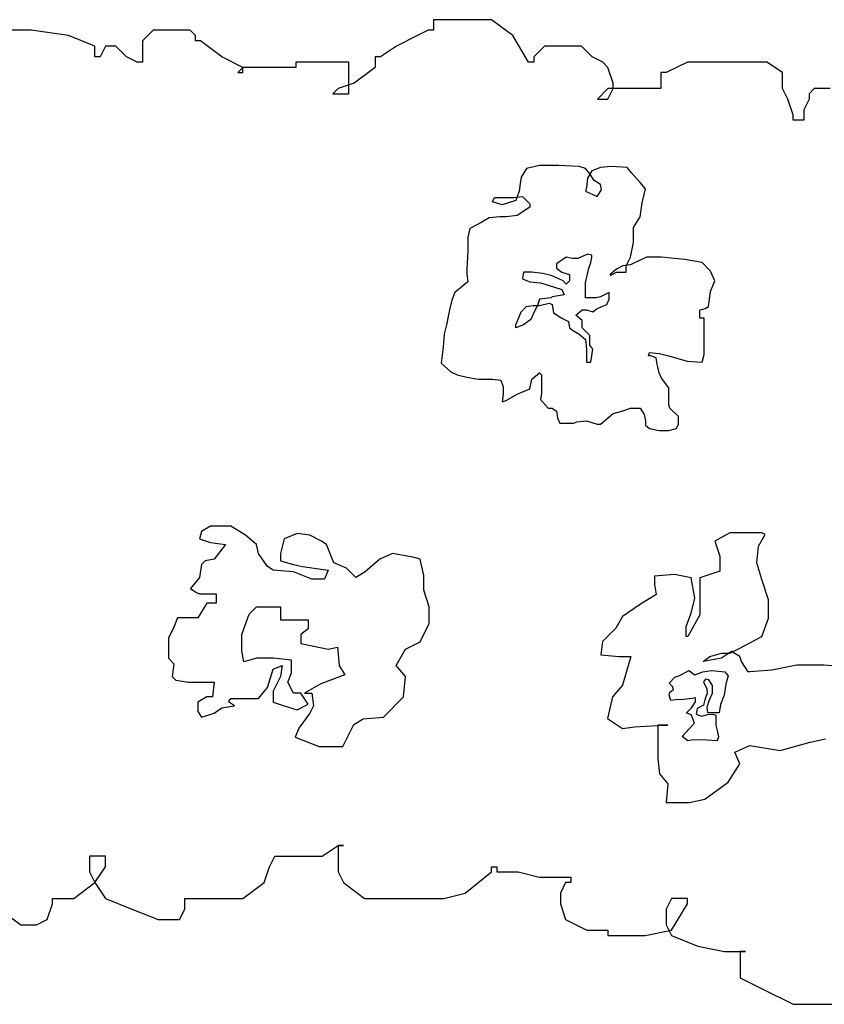
# Model space of a CAD drawing. Units: millimetres. Extents: x 961436 to 4640022, y -463048 to 1092198.
# Drawn here: x 2381608 to 2381903, y 145685 to 146046 of the extents above; entities that cross this region are included whole.
import ezdxf

# ---------------------------------------------------------------- set-up
doc = ezdxf.new("R2010")
doc.units = ezdxf.units.MM
doc.header["$MEASUREMENT"] = 0
doc.layers.get('0').update_dxf_attribs({"linetype": 'CONTINUOUS'})

msp = doc.modelspace()

# ---------------------------------------------------------------- linework, layer by layer
at = {"color": 3}
for p, q in [((2381781.25, 146045.65), (2381759.91, 146045.65)), ((2381759.91, 146045.65), (2381759.91, 146041.76)), ((2381789.01, 146039.82), (2381781.25, 146045.65)), ((2381612.46, 146041.76), (2381600.82, 146041.76)), ((2381626.05, 146039.82), (2381612.46, 146041.76)), ((2381635.75, 146035.94), (2381626.05, 146039.82)), ((2381657.09, 146041.76), (2381653.21, 146037.88)), ((2381670.67, 146041.76), (2381657.09, 146041.76)), ((2381672.61, 146039.82), (2381670.67, 146041.76)), ((2381672.61, 146037.88), (2381672.61, 146039.82)), ((2381754.09, 146039.82), (2381746.33, 146035.94)), ((2381757.97, 146041.76), (2381754.09, 146039.82)), ((2381759.91, 146041.76), (2381757.97, 146041.76)), ((2381794.83, 146030.12), (2381789.01, 146039.82)), ((2381653.21, 146037.88), (2381653.21, 146030.12)), ((2381674.55, 146037.88), (2381672.61, 146037.88)), ((2381682.31, 146032.06), (2381674.55, 146037.88)), ((2381635.75, 146032.06), (2381635.75, 146035.94)), ((2381639.63, 146035.94), (2381637.69, 146032.06)), ((2381643.51, 146035.94), (2381639.63, 146035.94)), ((2381647.39, 146032.06), (2381643.51, 146035.94)), ((2381746.33, 146035.94), (2381740.51, 146032.06)), ((2381800.65, 146035.94), (2381796.77, 146032.06)), ((2381814.23, 146035.94), (2381800.65, 146035.94)), ((2381818.11, 146032.06), (2381814.23, 146035.94)), ((2381637.69, 146032.06), (2381635.75, 146032.06)), ((2381651.27, 146030.12), (2381647.39, 146032.06)), ((2381653.21, 146030.12), (2381651.27, 146030.12)), ((2381690.07, 146028.17), (2381682.31, 146032.06)), ((2381728.87, 146030.12), (2381709.47, 146030.12)), ((2381709.47, 146030.12), (2381709.47, 146028.17)), ((2381728.87, 146018.47), (2381728.87, 146030.12)), ((2381740.51, 146032.06), (2381738.57, 146032.06)), ((2381738.57, 146032.06), (2381738.57, 146028.17)), ((2381796.77, 146030.12), (2381794.83, 146030.12)), ((2381796.77, 146032.06), (2381796.77, 146030.12)), ((2381821.99, 146030.12), (2381818.11, 146032.06)), ((2381823.93, 146028.17), (2381821.99, 146030.12)), ((2381853.04, 146030.12), (2381845.28, 146026.23)), ((2381882.14, 146030.12), (2381853.04, 146030.12)), ((2381887.96, 146026.23), (2381882.14, 146030.12)), ((2381690.07, 146028.17), (2381688.13, 146026.23)), ((2381688.13, 146026.23), (2381690.07, 146026.23)), ((2381709.47, 146028.17), (2381690.07, 146028.17)), ((2381690.07, 146026.23), (2381690.07, 146028.17)), ((2381738.57, 146028.17), (2381730.81, 146022.35)), ((2381825.87, 146022.35), (2381823.93, 146028.17)), ((2381845.28, 146026.23), (2381843.34, 146026.23)), ((2381843.34, 146026.23), (2381843.34, 146020.41)), ((2381887.96, 146020.41), (2381887.96, 146026.23)), ((2381730.81, 146022.35), (2381724.99, 146020.41)), ((2381825.87, 146020.41), (2381825.87, 146022.35)), ((2381724.99, 146020.41), (2381723.05, 146018.47)), ((2381723.05, 146018.47), (2381728.87, 146018.47)), ((2381823.93, 146020.41), (2381820.05, 146016.53)), ((2381843.34, 146020.41), (2381823.93, 146020.41)), ((2381823.93, 146016.53), (2381825.87, 146020.41)), ((2381889.9, 146016.53), (2381887.96, 146020.41)), ((2381899.6, 146020.41), (2381897.66, 146018.47)), ((2381897.66, 146018.47), (2381897.66, 146016.53)), ((2381905.42, 146020.41), (2381899.6, 146020.41)), ((2381820.05, 146016.53), (2381823.93, 146016.53)), ((2381891.84, 146010.7), (2381889.9, 146016.53)), ((2381897.66, 146016.53), (2381895.72, 146012.64)), ((2381891.84, 146008.76), (2381891.84, 146010.7)), ((2381895.72, 146012.64), (2381895.72, 146008.76)), ((2381895.72, 146008.76), (2381891.84, 146008.76)), ((2381794.1, 145991.04), (2381792.14, 145987.9)), ((2381798.81, 145992.22), (2381794.1, 145991.04)), ((2381805.87, 145992.22), (2381798.81, 145992.22)), ((2381813.33, 145991.83), (2381805.87, 145992.22)), ((2381815.68, 145991.04), (2381813.33, 145991.83)), ((2381817.25, 145989.08), (2381815.68, 145991.04)), ((2381818.03, 145990.26), (2381816.46, 145987.51)), ((2381818.82, 145986.73), (2381817.25, 145989.08)), ((2381821.17, 145991.43), (2381818.03, 145990.26)), ((2381825.1, 145991.83), (2381821.17, 145991.43)), ((2381830.98, 145991.43), (2381825.1, 145991.83)), ((2381832.55, 145989.47), (2381830.98, 145991.43)), ((2381835.69, 145985.94), (2381832.55, 145989.47)), ((2381791.75, 145985.55), (2381791.36, 145982.81)), ((2381792.14, 145987.9), (2381791.75, 145985.55)), ((2381816.46, 145987.51), (2381816.07, 145983.98)), ((2381821.17, 145985.16), (2381818.82, 145986.73)), ((2381837.65, 145983.59), (2381835.69, 145985.94)), ((2381791.36, 145982.81), (2381790.18, 145979.28)), ((2381816.07, 145983.98), (2381815.68, 145982.81)), ((2381815.68, 145982.81), (2381820, 145980.85)), ((2381820, 145980.85), (2381821.56, 145983.2)), ((2381821.56, 145983.2), (2381821.17, 145985.16)), ((2381836.47, 145978.49), (2381837.65, 145983.59)), ((2381781.55, 145978.89), (2381782.33, 145980.45)), ((2381785.08, 145977.71), (2381781.55, 145978.89)), ((2381782.33, 145980.45), (2381787.04, 145980.45)), ((2381790.18, 145979.28), (2381785.08, 145977.71)), ((2381787.04, 145980.45), (2381789.39, 145980.45)), ((2381789.39, 145980.45), (2381792.53, 145980.85)), ((2381792.53, 145980.85), (2381795.28, 145978.1)), ((2381835.69, 145973.4), (2381836.47, 145978.49)), ((2381795.28, 145976.93), (2381790.57, 145973.79)), ((2381795.28, 145978.1), (2381795.28, 145976.93)), ((2381777.62, 145971.44), (2381773.31, 145969.08)), ((2381780.37, 145973), (2381777.62, 145971.44)), ((2381784.29, 145973.4), (2381780.37, 145973)), ((2381786.65, 145973.4), (2381784.29, 145973.4)), ((2381790.57, 145973.79), (2381786.65, 145973.4)), ((2381833.33, 145969.48), (2381835.69, 145973.4)), ((2381773.31, 145969.08), (2381772.52, 145965.95)), ((2381833.33, 145963.99), (2381833.33, 145969.48)), ((2381772.52, 145965.95), (2381772.52, 145960.85)), ((2381832.16, 145958.5), (2381833.33, 145963.99)), ((2381772.52, 145960.85), (2381772.13, 145954.18)), ((2381808.62, 145958.5), (2381805.09, 145956.14)), ((2381810.97, 145958.1), (2381808.62, 145958.5)), ((2381812.93, 145958.1), (2381810.97, 145958.1)), ((2381816.46, 145959.67), (2381812.93, 145958.1)), ((2381818.03, 145959.28), (2381816.46, 145959.67)), ((2381816.86, 145954.57), (2381817.64, 145956.54)), ((2381817.64, 145956.54), (2381818.03, 145958.5)), ((2381818.03, 145958.5), (2381818.03, 145959.28)), ((2381830.59, 145955.36), (2381832.16, 145958.5)), ((2381838.04, 145958.5), (2381832.94, 145956.14)), ((2381843.53, 145958.5), (2381838.04, 145958.5)), ((2381848.24, 145958.1), (2381843.53, 145958.5)), ((2381852.17, 145957.71), (2381848.24, 145958.1)), ((2381858.44, 145956.54), (2381852.17, 145957.71)), ((2381861.58, 145953.4), (2381858.44, 145956.54)), ((2381772.13, 145954.18), (2381772.13, 145952.22)), ((2381792.93, 145953.01), (2381792.53, 145950.65)), ((2381796.06, 145953.01), (2381792.93, 145953.01)), ((2381799.99, 145952.61), (2381796.06, 145953.01)), ((2381805.09, 145956.14), (2381805.09, 145954.57)), ((2381805.09, 145954.57), (2381807.05, 145953.01)), ((2381807.05, 145953.01), (2381809.8, 145952.22)), ((2381815.68, 145949.09), (2381816.86, 145954.57)), ((2381827.06, 145954.18), (2381824.7, 145952.22)), ((2381824.7, 145951.83), (2381827.06, 145953.01)), ((2381829.41, 145955.36), (2381827.06, 145954.18)), ((2381827.06, 145953.01), (2381830.59, 145953.01)), ((2381832.16, 145955.75), (2381829.41, 145955.36)), ((2381830.59, 145953.01), (2381830.59, 145955.36)), ((2381832.94, 145956.14), (2381832.16, 145955.75)), ((2381863.15, 145949.87), (2381861.58, 145953.4)), ((2381772.52, 145949.48), (2381767.82, 145945.56)), ((2381772.13, 145952.22), (2381772.52, 145949.48)), ((2381792.53, 145950.65), (2381795.28, 145949.48)), ((2381795.28, 145949.48), (2381799.2, 145949.09)), ((2381803.13, 145951.83), (2381799.99, 145952.61)), ((2381805.87, 145950.65), (2381803.13, 145951.83)), ((2381807.44, 145949.87), (2381805.87, 145950.65)), ((2381808.62, 145948.69), (2381807.44, 145949.87)), ((2381809.8, 145949.87), (2381808.62, 145948.69)), ((2381809.8, 145952.22), (2381809.8, 145949.87)), ((2381824.7, 145952.22), (2381824.7, 145951.83)), ((2381861.58, 145945.95), (2381863.15, 145949.87)), ((2381799.2, 145949.09), (2381801.95, 145948.3)), ((2381801.95, 145948.3), (2381807.05, 145946.73)), ((2381807.05, 145946.73), (2381807.83, 145944.77)), ((2381815.68, 145945.56), (2381815.68, 145949.09)), ((2381861.19, 145943.2), (2381861.58, 145945.95)), ((2381766.64, 145942.81), (2381765.86, 145939.28)), ((2381767.82, 145945.56), (2381766.64, 145942.81)), ((2381798.81, 145943.2), (2381798.03, 145940.85)), ((2381803.13, 145943.6), (2381798.81, 145943.2)), ((2381803.52, 145943.99), (2381803.13, 145943.6)), ((2381807.83, 145944.77), (2381803.52, 145943.99)), ((2381815.68, 145943.6), (2381815.68, 145945.56)), ((2381819.6, 145943.6), (2381815.68, 145943.6)), ((2381821.17, 145943.99), (2381819.6, 145943.6)), ((2381824.31, 145945.56), (2381821.17, 145943.99)), ((2381823.53, 145941.24), (2381824.31, 145943.2)), ((2381824.31, 145943.2), (2381824.31, 145945.56)), ((2381860.8, 145940.46), (2381861.19, 145943.2)), ((2381765.86, 145939.28), (2381764.68, 145933.79)), ((2381790.18, 145933.79), (2381792.14, 145938.5)), ((2381792.14, 145938.5), (2381794.1, 145940.46)), ((2381794.1, 145940.46), (2381796.46, 145940.85)), ((2381796.85, 145938.5), (2381795.67, 145935.75)), ((2381796.46, 145940.85), (2381798.81, 145940.85)), ((2381798.03, 145940.85), (2381796.85, 145938.5)), ((2381798.81, 145940.85), (2381802.34, 145941.63)), ((2381802.34, 145941.63), (2381803.52, 145941.24)), ((2381803.52, 145941.24), (2381803.91, 145938.11)), ((2381812.15, 145937.32), (2381814.5, 145939.28)), ((2381814.5, 145939.28), (2381816.07, 145939.28)), ((2381816.07, 145939.28), (2381818.43, 145938.5)), ((2381818.43, 145938.5), (2381820, 145939.67)), ((2381820, 145939.67), (2381823.53, 145941.24)), ((2381857.66, 145939.28), (2381859.62, 145939.67)), ((2381857.66, 145936.15), (2381857.66, 145939.28)), ((2381859.62, 145939.67), (2381860.8, 145940.46)), ((2381795.67, 145935.75), (2381792.93, 145933.79)), ((2381803.91, 145938.11), (2381807.05, 145936.15)), ((2381807.05, 145936.15), (2381809.4, 145934.97)), ((2381809.4, 145934.97), (2381809.8, 145932.62)), ((2381814.5, 145935.36), (2381812.15, 145937.32)), ((2381814.5, 145932.62), (2381814.5, 145935.36)), ((2381859.23, 145936.15), (2381857.66, 145936.15)), ((2381859.23, 145933.79), (2381859.23, 145936.15)), ((2381764.68, 145933.79), (2381763.89, 145930.26)), ((2381792.93, 145933.79), (2381790.18, 145932.62)), ((2381790.18, 145932.62), (2381790.18, 145933.79)), ((2381809.8, 145932.62), (2381810.97, 145931.83)), ((2381810.97, 145931.83), (2381813.33, 145930.26)), ((2381817.25, 145929.87), (2381814.5, 145932.62)), ((2381859.23, 145926.34), (2381859.23, 145933.79)), ((2381763.89, 145930.26), (2381763.5, 145925.56)), ((2381813.33, 145930.26), (2381815.68, 145928.3)), ((2381815.68, 145928.3), (2381816.07, 145924.77)), ((2381817.25, 145926.34), (2381817.25, 145929.87)), ((2381763.5, 145925.56), (2381762.72, 145919.68)), ((2381816.07, 145924.77), (2381816.07, 145920.07)), ((2381818.43, 145924.77), (2381817.25, 145926.34)), ((2381817.64, 145920.07), (2381818.43, 145924.77)), ((2381859.23, 145922.81), (2381859.23, 145926.34)), ((2381838.83, 145922.42), (2381839.22, 145923.6)), ((2381839.61, 145922.42), (2381838.83, 145922.42)), ((2381839.22, 145923.6), (2381842.75, 145923.21)), ((2381841.57, 145921.64), (2381839.61, 145922.42)), ((2381841.97, 145919.28), (2381841.57, 145921.64)), ((2381842.75, 145923.21), (2381846.28, 145922.42)), ((2381846.28, 145922.42), (2381852.95, 145920.46)), ((2381852.95, 145920.46), (2381858.44, 145920.07)), ((2381858.44, 145920.07), (2381859.23, 145922.81)), ((2381762.72, 145919.68), (2381766.25, 145916.54)), ((2381816.07, 145920.07), (2381817.64, 145920.07)), ((2381842.75, 145916.15), (2381841.97, 145919.28)), ((2381766.25, 145916.54), (2381768.6, 145915.36)), ((2381768.6, 145915.36), (2381772.13, 145914.58)), ((2381772.13, 145914.58), (2381776.45, 145913.79)), ((2381776.45, 145913.79), (2381781.55, 145913.79)), ((2381781.55, 145913.79), (2381784.69, 145913.4)), ((2381784.69, 145913.4), (2381785.47, 145911.05)), ((2381795.28, 145910.27), (2381796.06, 145913.79)), ((2381796.06, 145913.79), (2381798.81, 145916.15)), ((2381798.81, 145916.15), (2381799.59, 145915.36)), ((2381799.59, 145915.36), (2381799.59, 145908.7)), ((2381843.53, 145914.19), (2381842.75, 145916.15)), ((2381846.28, 145910.66), (2381843.53, 145914.19)), ((2381785.47, 145911.05), (2381785.47, 145908.3)), ((2381790.57, 145908.3), (2381795.28, 145910.27)), ((2381846.28, 145907.91), (2381846.28, 145910.66)), ((2381785.47, 145908.3), (2381785.08, 145905.56)), ((2381785.08, 145905.56), (2381786.65, 145905.95)), ((2381786.65, 145905.95), (2381790.57, 145908.3)), ((2381799.59, 145908.7), (2381799.2, 145906.34)), ((2381799.2, 145906.34), (2381801.95, 145903.21)), ((2381846.28, 145904.38), (2381846.28, 145907.91)), ((2381801.95, 145903.21), (2381803.52, 145903.21)), ((2381803.52, 145903.21), (2381805.09, 145902.03)), ((2381829.02, 145902.03), (2381832.16, 145903.21)), ((2381832.16, 145903.21), (2381835.69, 145903.21)), ((2381835.69, 145903.21), (2381837.26, 145900.85)), ((2381846.67, 145903.21), (2381846.28, 145904.38)), ((2381849.81, 145900.07), (2381846.67, 145903.21)), ((2381805.09, 145902.03), (2381805.48, 145899.68)), ((2381805.48, 145899.68), (2381806.26, 145897.72)), ((2381821.17, 145897.33), (2381823.53, 145899.29)), ((2381823.53, 145899.29), (2381825.88, 145901.25)), ((2381825.88, 145901.25), (2381829.02, 145902.03)), ((2381837.26, 145900.85), (2381837.65, 145898.5)), ((2381849.81, 145897.33), (2381849.81, 145900.07)), ((2381806.26, 145897.72), (2381811.36, 145897.72)), ((2381811.36, 145897.72), (2381812.54, 145898.11)), ((2381812.54, 145898.11), (2381816.07, 145898.5)), ((2381816.07, 145898.5), (2381820, 145897.33)), ((2381820, 145897.33), (2381821.17, 145897.33)), ((2381837.65, 145898.5), (2381837.65, 145896.93)), ((2381837.65, 145896.93), (2381839.22, 145895.76)), ((2381839.22, 145895.76), (2381842.75, 145894.97)), ((2381846.28, 145894.97), (2381849.03, 145895.76)), ((2381849.03, 145895.76), (2381849.81, 145897.33)), ((2381842.75, 145894.97), (2381846.28, 145894.97)), ((2381678.22, 145859.95), (2381674.86, 145857.93)), ((2381685.64, 145859.95), (2381678.22, 145859.95)), ((2381691.03, 145856.58), (2381685.64, 145859.95)), ((2381674.86, 145857.93), (2381674.18, 145855.24)), ((2381695.07, 145853.22), (2381691.03, 145856.58)), ((2381709.89, 145857.26), (2381705.18, 145855.24)), ((2381714.61, 145856.58), (2381709.89, 145857.26)), ((2381718.65, 145854.56), (2381714.61, 145856.58)), ((2381868.64, 145857.51), (2381863.1, 145854.44)), ((2381876.01, 145857.51), (2381868.64, 145857.51)), ((2381880.31, 145857.51), (2381876.01, 145857.51)), ((2381879.09, 145852.6), (2381881.54, 145856.9)), ((2381881.54, 145856.9), (2381880.31, 145857.51)), ((2381674.18, 145855.24), (2381678.22, 145853.89)), ((2381678.22, 145853.89), (2381683.62, 145853.22)), ((2381683.62, 145853.22), (2381679.57, 145847.83)), ((2381695.74, 145849.85), (2381695.07, 145853.22)), ((2381705.18, 145855.24), (2381703.83, 145849.85)), ((2381720.68, 145853.22), (2381718.65, 145854.56)), ((2381723.37, 145846.48), (2381720.68, 145853.22)), ((2381863.1, 145854.44), (2381864.95, 145848.91)), ((2381878.47, 145846.45), (2381879.09, 145852.6)), ((2381699.11, 145845.13), (2381695.74, 145849.85)), ((2381703.83, 145849.85), (2381703.83, 145847.16)), ((2381744.93, 145849.85), (2381740.22, 145847.83)), ((2381752.35, 145848.5), (2381744.93, 145849.85)), ((2381755.04, 145847.83), (2381752.35, 145848.5)), ((2381864.95, 145848.91), (2381864.95, 145843.38)), ((2381674.86, 145845.81), (2381674.18, 145841.09)), ((2381676.2, 145847.16), (2381674.86, 145845.81)), ((2381679.57, 145847.83), (2381676.2, 145847.16)), ((2381701.13, 145843.79), (2381699.11, 145845.13)), ((2381703.83, 145847.16), (2381708.55, 145845.81)), ((2381708.55, 145845.81), (2381711.92, 145845.13)), ((2381711.92, 145845.13), (2381721.35, 145843.79)), ((2381728.09, 145844.46), (2381723.37, 145846.48)), ((2381740.22, 145847.83), (2381734.83, 145843.11)), ((2381756.39, 145841.77), (2381755.04, 145847.83)), ((2381880.31, 145840.31), (2381878.47, 145846.45)), ((2381674.18, 145841.09), (2381670.81, 145837.05)), ((2381708.55, 145843.11), (2381701.13, 145843.79)), ((2381715.29, 145840.42), (2381708.55, 145843.11)), ((2381721.35, 145843.79), (2381720, 145840.42)), ((2381730.78, 145841.77), (2381728.09, 145844.46)), ((2381731.46, 145841.09), (2381730.78, 145841.77)), ((2381734.83, 145843.11), (2381731.46, 145841.09)), ((2381756.39, 145836.38), (2381756.39, 145841.77)), ((2381848.35, 145842.15), (2381840.98, 145841.54)), ((2381840.98, 145841.54), (2381840.98, 145838.47)), ((2381854.5, 145840.93), (2381848.35, 145842.15)), ((2381864.95, 145843.38), (2381857.57, 145840.93)), ((2381720, 145840.42), (2381715.29, 145840.42)), ((2381840.98, 145838.47), (2381841.59, 145834.78)), ((2381855.73, 145833.55), (2381854.5, 145840.93)), ((2381857.57, 145840.93), (2381857.57, 145834.78)), ((2381882.77, 145832.94), (2381880.31, 145840.31)), ((2381670.81, 145837.05), (2381672.83, 145835.71)), ((2381672.83, 145835.71), (2381674.18, 145835.03)), ((2381674.18, 145835.03), (2381680.25, 145835.03)), ((2381680.25, 145835.03), (2381680.25, 145834.36)), ((2381680.25, 145834.36), (2381680.25, 145831.67)), ((2381758.41, 145830.32), (2381756.39, 145836.38)), ((2381841.59, 145834.78), (2381835.45, 145831.1)), ((2381857.57, 145834.78), (2381857.57, 145827.41)), ((2381676.88, 145831.67), (2381673.51, 145826.28)), ((2381678.22, 145831.67), (2381676.88, 145831.67)), ((2381680.25, 145831.67), (2381678.22, 145831.67)), ((2381692.37, 145827.62), (2381695.07, 145830.32)), ((2381695.07, 145830.32), (2381699.11, 145830.32)), ((2381699.11, 145830.32), (2381703.83, 145830.32)), ((2381703.83, 145830.32), (2381703.83, 145826.95)), ((2381758.41, 145824.26), (2381758.41, 145830.32)), ((2381835.45, 145831.1), (2381829.3, 145826.8)), ((2381854.5, 145828.03), (2381855.73, 145833.55)), ((2381882.77, 145826.18), (2381882.77, 145832.94)), ((2381689.68, 145820.22), (2381692.37, 145827.62)), ((2381703.83, 145826.95), (2381703.83, 145825.6)), ((2381829.3, 145826.8), (2381826.84, 145822.5)), ((2381852.66, 145823.11), (2381854.5, 145828.03)), ((2381857.57, 145827.41), (2381853.27, 145819.42)), ((2381664.75, 145822.91), (2381662.73, 145818.87)), ((2381666.1, 145826.28), (2381664.75, 145822.91)), ((2381672.16, 145826.28), (2381666.1, 145826.28)), ((2381673.51, 145826.28), (2381672.16, 145826.28)), ((2381703.83, 145825.6), (2381710.57, 145825.6)), ((2381710.57, 145825.6), (2381713.94, 145825.6)), ((2381713.94, 145825.6), (2381713.94, 145822.24)), ((2381755.04, 145817.52), (2381758.41, 145824.26)), ((2381852.66, 145819.42), (2381852.66, 145823.11)), ((2381880.31, 145819.42), (2381882.77, 145826.18)), ((2381689.68, 145814.15), (2381689.68, 145820.22)), ((2381713.94, 145822.24), (2381711.24, 145820.22)), ((2381711.24, 145820.22), (2381711.24, 145816.85)), ((2381826.84, 145822.5), (2381821.92, 145817.58)), ((2381853.27, 145819.42), (2381852.66, 145819.42)), ((2381872.32, 145815.12), (2381880.31, 145819.42)), ((2381662.73, 145818.87), (2381662.73, 145816.85)), ((2381662.73, 145816.85), (2381662.73, 145811.46)), ((2381711.24, 145816.85), (2381721.35, 145814.83)), ((2381749.65, 145814.83), (2381755.04, 145817.52)), ((2381821.92, 145817.58), (2381821.31, 145812.67)), ((2381690.35, 145810.11), (2381689.68, 145814.15)), ((2381721.35, 145814.83), (2381724.72, 145815.5)), ((2381724.72, 145815.5), (2381725.39, 145808.77)), ((2381746.28, 145808.77), (2381749.65, 145814.83)), ((2381821.31, 145812.67), (2381828.07, 145812.05)), ((2381861.26, 145812.05), (2381865.56, 145813.28)), ((2381869.25, 145813.9), (2381865.56, 145811.44)), ((2381865.56, 145813.28), (2381868.64, 145813.28)), ((2381868.64, 145813.28), (2381872.32, 145815.12)), ((2381872.32, 145812.05), (2381869.25, 145813.9)), ((2381662.73, 145811.46), (2381664.75, 145809.44)), ((2381664.75, 145809.44), (2381664.07, 145804.73)), ((2381695.07, 145811.46), (2381690.35, 145810.11)), ((2381701.13, 145811.46), (2381695.07, 145811.46)), ((2381707.87, 145810.79), (2381701.13, 145811.46)), ((2381701.13, 145807.42), (2381704.5, 145808.77)), ((2381704.5, 145808.77), (2381703.83, 145804.73)), ((2381707.87, 145806.07), (2381707.87, 145810.79)), ((2381725.39, 145808.77), (2381727.41, 145805.4)), ((2381749.65, 145804.73), (2381746.28, 145808.77)), ((2381828.07, 145812.05), (2381832.37, 145812.05)), ((2381832.37, 145812.05), (2381829.3, 145801.61)), ((2381858.8, 145810.21), (2381861.26, 145812.05)), ((2381865.56, 145811.44), (2381858.8, 145810.21)), ((2381872.94, 145810.21), (2381872.32, 145812.05)), ((2381875.4, 145806.52), (2381872.94, 145810.21)), ((2381893.22, 145808.98), (2381884, 145807.14)), ((2381903.06, 145808.98), (2381893.22, 145808.98)), ((2381911.05, 145808.37), (2381903.06, 145808.98)), ((2381699.11, 145800.68), (2381701.13, 145807.42)), ((2381706.53, 145802.7), (2381707.87, 145806.07)), ((2381727.41, 145805.4), (2381718.65, 145802.03)), ((2381848.5, 145804.54), (2381849.89, 145805.06)), ((2381849.89, 145805.06), (2381853.72, 145806.98)), ((2381853.72, 145806.98), (2381855.63, 145805.41)), ((2381855.63, 145805.41), (2381858.77, 145806.46)), ((2381858.77, 145806.46), (2381861.9, 145806.98)), ((2381861.9, 145806.98), (2381866.77, 145806.46)), ((2381866.77, 145806.46), (2381867.99, 145805.06)), ((2381867.99, 145805.06), (2381867.12, 145801.93)), ((2381876.01, 145806.52), (2381875.4, 145806.52)), ((2381884, 145807.14), (2381876.01, 145806.52)), ((2381664.07, 145804.73), (2381665.42, 145803.38)), ((2381665.42, 145803.38), (2381670.14, 145802.7)), ((2381670.14, 145802.7), (2381672.16, 145802.7)), ((2381672.16, 145802.7), (2381679.57, 145802.7)), ((2381679.57, 145802.7), (2381678.9, 145797.32)), ((2381679.57, 145802.7), (2381679.57, 145802.7)), ((2381703.83, 145804.73), (2381701.13, 145799.34)), ((2381708.55, 145798.66), (2381706.53, 145802.7)), ((2381718.65, 145802.03), (2381712.59, 145798.66)), ((2381748.98, 145797.32), (2381749.65, 145804.73)), ((2381829.3, 145801.61), (2381825.61, 145797.31)), ((2381846.41, 145802.28), (2381848.5, 145804.54)), ((2381847.63, 145801.06), (2381846.41, 145802.28)), ((2381859.64, 145803.85), (2381858.94, 145802.8)), ((2381858.94, 145802.8), (2381860.16, 145800.19)), ((2381860.86, 145803.5), (2381859.64, 145803.85)), ((2381862.25, 145801.41), (2381860.86, 145803.5)), ((2381862.25, 145798.63), (2381862.25, 145801.41)), ((2381867.12, 145801.93), (2381866.6, 145797.93)), ((2381695.74, 145796.64), (2381699.11, 145800.68)), ((2381701.13, 145799.34), (2381701.13, 145795.3)), ((2381711.24, 145798.66), (2381708.55, 145798.66)), ((2381713.94, 145794.62), (2381711.24, 145798.66)), ((2381712.59, 145798.66), (2381715.29, 145798.66)), ((2381715.29, 145798.66), (2381715.96, 145793.95)), ((2381846.41, 145797.93), (2381846.58, 145798.98)), ((2381846.93, 145796.02), (2381846.41, 145797.93)), ((2381846.58, 145798.98), (2381847.98, 145800.02)), ((2381847.98, 145800.02), (2381847.63, 145801.06)), ((2381860.33, 145798.63), (2381859.46, 145796.19)), ((2381860.16, 145800.19), (2381860.33, 145798.63)), ((2381861.2, 145796.19), (2381862.25, 145798.63)), ((2381866.6, 145797.93), (2381865.21, 145794.45)), ((2381676.88, 145797.32), (2381673.51, 145795.3)), ((2381673.51, 145795.3), (2381673.51, 145791.93)), ((2381678.9, 145797.32), (2381676.88, 145797.32)), ((2381684.78, 145795.53), (2381685.64, 145796.64)), ((2381686.98, 145793.95), (2381684.78, 145795.53)), ((2381685.64, 145796.64), (2381695.74, 145796.64)), ((2381701.13, 145795.3), (2381705.18, 145793.95)), ((2381709.89, 145792.6), (2381713.94, 145794.62)), ((2381741.57, 145789.91), (2381748.98, 145797.32)), ((2381825.61, 145797.31), (2381823.77, 145789.32)), ((2381848.85, 145796.19), (2381846.93, 145796.02)), ((2381851.63, 145796.37), (2381848.85, 145796.19)), ((2381854.76, 145796.71), (2381851.63, 145796.37)), ((2381854.59, 145793.24), (2381855.98, 145795.5)), ((2381855.98, 145796.89), (2381854.76, 145796.71)), ((2381855.98, 145795.5), (2381855.98, 145796.89)), ((2381858.94, 145794.28), (2381856.68, 145793.06)), ((2381859.46, 145796.19), (2381858.94, 145794.28)), ((2381860.33, 145793.58), (2381861.2, 145796.19)), ((2381865.21, 145794.45), (2381864.69, 145791.5)), ((2381673.51, 145791.93), (2381674.86, 145789.91)), ((2381674.86, 145789.91), (2381679.57, 145791.26)), ((2381679.57, 145791.26), (2381682.27, 145793.28)), ((2381682.27, 145793.28), (2381686.98, 145793.95)), ((2381705.18, 145793.95), (2381709.89, 145792.6)), ((2381714.61, 145791.26), (2381710.57, 145785.87)), ((2381715.96, 145793.95), (2381714.61, 145791.26)), ((2381852.68, 145791.5), (2381854.59, 145793.24)), ((2381854.59, 145790.63), (2381852.68, 145791.5)), ((2381855.63, 145787.67), (2381854.59, 145790.63)), ((2381856.68, 145793.06), (2381856.33, 145790.97)), ((2381856.33, 145790.97), (2381858.25, 145790.28)), ((2381858.25, 145790.28), (2381860.51, 145790.8)), ((2381860.51, 145791.5), (2381860.33, 145793.58)), ((2381862.94, 145791.5), (2381860.51, 145791.5)), ((2381860.51, 145790.8), (2381862.25, 145790.97)), ((2381862.25, 145790.97), (2381863.47, 145790.63)), ((2381864.69, 145791.5), (2381862.94, 145791.5)), ((2381863.47, 145790.63), (2381863.47, 145789.06)), ((2381726.74, 145779.13), (2381730.78, 145787.21)), ((2381730.78, 145787.21), (2381734.15, 145789.24)), ((2381734.15, 145789.24), (2381741.57, 145789.91)), ((2381823.77, 145789.32), (2381829.3, 145785.64)), ((2381833.6, 145786.25), (2381844.05, 145786.87)), ((2381845.9, 145786.87), (2381842.21, 145786.87)), ((2381842.21, 145786.87), (2381842.21, 145781.34)), ((2381844.05, 145786.87), (2381845.9, 145786.87)), ((2381853.72, 145785.58), (2381855.63, 145787.67)), ((2381863.47, 145789.06), (2381863.47, 145786.97)), ((2381863.47, 145786.97), (2381863.81, 145785.41)), ((2381710.57, 145785.87), (2381709.22, 145782.5)), ((2381829.3, 145785.64), (2381833.6, 145786.25)), ((2381851.11, 145782.8), (2381853.72, 145785.58)), ((2381863.81, 145785.41), (2381864.51, 145782.62)), ((2381709.22, 145782.5), (2381717.98, 145779.13)), ((2381842.21, 145781.34), (2381842.21, 145774.58)), ((2381853.2, 145781.23), (2381851.11, 145782.8)), ((2381855.29, 145781.58), (2381853.2, 145781.23)), ((2381860.16, 145781.41), (2381855.29, 145781.58)), ((2381863.99, 145781.23), (2381860.16, 145781.41)), ((2381864.51, 145782.62), (2381863.99, 145781.23)), ((2381887.08, 145777.65), (2381898.14, 145780.72)), ((2381898.14, 145780.72), (2381903.67, 145781.95)), ((2381717.98, 145779.13), (2381726.74, 145779.13)), ((2381870.48, 145777.04), (2381876.01, 145779.49)), ((2381872.32, 145772.74), (2381870.48, 145777.04)), ((2381876.01, 145779.49), (2381887.08, 145777.65)), ((2381842.21, 145774.58), (2381842.82, 145769.05)), ((2381868.02, 145765.98), (2381872.32, 145772.74)), ((2381842.82, 145769.05), (2381845.9, 145765.36)), ((2381845.9, 145765.36), (2381845.28, 145758.61)), ((2381859.42, 145759.84), (2381868.02, 145765.98)), ((2381845.28, 145758.61), (2381853.89, 145758.61)), ((2381853.89, 145758.61), (2381859.42, 145759.84)), ((2381719.17, 145738.91), (2381724.99, 145742.79)), ((2381724.99, 145742.79), (2381726.93, 145742.79)), ((2381726.93, 145742.79), (2381724.99, 145742.79)), ((2381724.99, 145742.79), (2381724.99, 145733.08)), ((2381639.63, 145738.91), (2381633.81, 145738.91)), ((2381633.81, 145738.91), (2381633.81, 145733.08)), ((2381639.63, 145735.02), (2381639.63, 145738.91)), ((2381699.77, 145735.02), (2381701.71, 145738.91)), ((2381701.71, 145738.91), (2381719.17, 145738.91)), ((2381633.81, 145733.08), (2381635.75, 145729.2)), ((2381635.75, 145729.2), (2381639.63, 145735.02)), ((2381697.83, 145729.2), (2381699.77, 145735.02)), ((2381724.99, 145733.08), (2381726.93, 145729.2)), ((2381771.55, 145725.32), (2381781.25, 145733.08)), ((2381781.25, 145733.08), (2381781.25, 145735.02)), ((2381781.25, 145735.02), (2381783.19, 145735.02)), ((2381783.19, 145735.02), (2381783.19, 145733.08)), ((2381783.19, 145733.08), (2381790.95, 145733.08)), ((2381790.95, 145733.08), (2381798.71, 145731.14)), ((2381627.99, 145723.37), (2381635.75, 145729.2)), ((2381635.75, 145729.2), (2381639.63, 145723.37)), ((2381690.07, 145723.37), (2381697.83, 145729.2)), ((2381726.93, 145729.2), (2381734.69, 145723.37)), ((2381798.71, 145731.14), (2381810.35, 145731.14)), ((2381808.41, 145729.2), (2381806.47, 145725.32)), ((2381810.35, 145729.2), (2381808.41, 145729.2)), ((2381810.35, 145731.14), (2381810.35, 145729.2)), ((2381620.23, 145721.43), (2381620.23, 145723.37)), ((2381620.23, 145723.37), (2381627.99, 145723.37)), ((2381639.63, 145723.37), (2381649.33, 145719.49)), ((2381668.73, 145719.49), (2381668.73, 145723.37)), ((2381668.73, 145723.37), (2381690.07, 145723.37)), ((2381734.69, 145723.37), (2381763.79, 145723.37)), ((2381763.79, 145723.37), (2381771.55, 145725.32)), ((2381806.47, 145725.32), (2381806.47, 145721.43)), ((2381847.22, 145723.37), (2381845.28, 145719.49)), ((2381853.04, 145723.37), (2381847.22, 145723.37)), ((2381853.04, 145721.43), (2381853.04, 145723.37)), ((2381600.82, 145719.49), (2381608.58, 145713.67)), ((2381618.29, 145715.61), (2381620.23, 145721.43)), ((2381649.33, 145719.49), (2381659.03, 145715.61)), ((2381666.79, 145715.61), (2381668.73, 145719.49)), ((2381806.47, 145721.43), (2381808.41, 145715.61)), ((2381845.28, 145719.49), (2381845.28, 145713.67)), ((2381847.22, 145711.73), (2381853.04, 145721.43)), ((2381614.4, 145713.67), (2381618.29, 145715.61)), ((2381659.03, 145715.61), (2381666.79, 145715.61)), ((2381808.41, 145715.61), (2381816.17, 145711.73)), ((2381608.58, 145713.67), (2381614.4, 145713.67)), ((2381816.17, 145711.73), (2381823.93, 145711.73)), ((2381823.93, 145711.73), (2381823.93, 145709.78)), ((2381837.51, 145709.78), (2381847.22, 145711.73)), ((2381845.28, 145713.67), (2381847.22, 145709.78)), ((2381823.93, 145709.78), (2381837.51, 145709.78)), ((2381847.22, 145709.78), (2381856.92, 145705.9)), ((2381856.92, 145705.9), (2381866.62, 145703.96)), ((2381866.62, 145703.96), (2381874.38, 145703.96)), ((2381874.38, 145703.96), (2381872.44, 145703.96)), ((2381872.44, 145703.96), (2381872.44, 145694.25)), ((2381872.44, 145694.25), (2381880.2, 145690.37)), ((2381880.2, 145690.37), (2381891.84, 145684.55)), ((2381891.84, 145684.55), (2381911.24, 145684.55))]:
    msp.add_line(p, q, dxfattribs=at)

doc.saveas('drawing.dxf')
